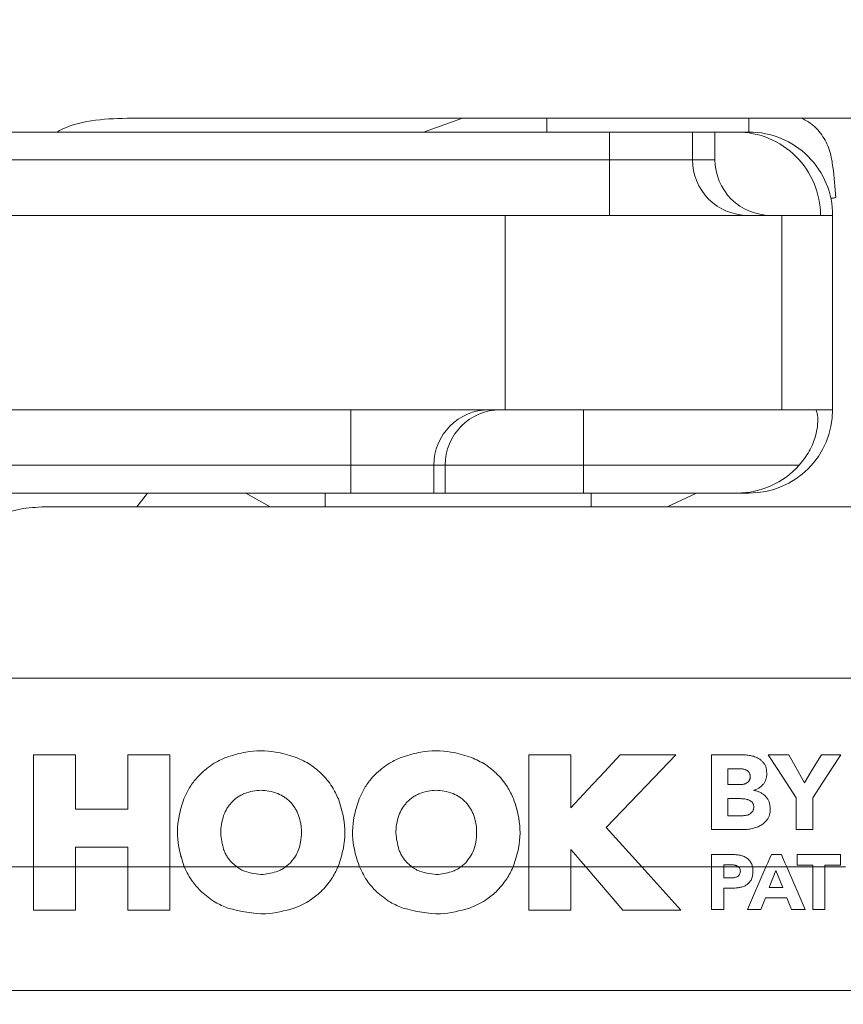
# Model space of a CAD drawing. Units: inches. Extents: x 0 to 33.4, y 0 to 8.5.
# Drawn here: x 4.7 to 4.9, y 3.1 to 3.2 of the extents above; entities that cross this region are included whole.
import ezdxf

# ---------------------------------------------------------------- set-up
doc = ezdxf.new("R2010")
doc.units = ezdxf.units.IN
doc.header["$MEASUREMENT"] = 0
doc.styles.add('SLDTEXTSTYLE0', font='TXT', dxfattribs={"width": 0.75})
doc.dimstyles.new('SLDDIMSTYLE2', dxfattribs={"dimtxt": 0.1377952755905512, "dimasz": 0.13, "dimexe": 0, "dimexo": 0.0625, "dimgap": 0.0344488188976378, "dimtad": 1, "dimlfac": 4, "dimrnd": 1e-09, "dimzin": 12, "dimdsep": 46, "dimtxsty": 'SLDTEXTSTYLE0', "dimsah": 1, "dimcen": 0.09, "dimadec": 0, "dimazin": 3, "dimtfac": 1, "dimtmove": 0, "dimatfit": 0, "dimfxl": 0, "dimfrac": 2, "dimtolj": 1, "dimtzin": 12, "dimarcsym": 0})

# ---------------------------------------------------------------- blocks, each defined once
blk = doc.blocks.new('_D_7')
at = {"color": 7, "linetype": 'Continuous', "lineweight": 0}
for p, q in [((4.971091947608827, 3.952591152332974), (4.929107449284001, 3.952591152332974)), ((4.929107449284001, 3.952591152332974), (4.929107449284004, 3.73384115268497)), ((5.225630437158475, 3.952591152332978), (5.267614935483302, 3.952591152332979)), ((5.267614935483302, 3.952591152332979), (5.267614935483304, 3.733841152684975)), ((4.494495265987644, 3.617123258846265), (4.494495265987644, 3.745221578097319)), ((5.345873218743534, 2.737116098093666), (5.345873218743534, 3.745221578097319)), ((4.929107449284004, 3.73384115268497), (4.97109194760883, 3.73384115268497)), ((5.267614935483304, 3.733841152684975), (5.225630437158478, 3.733841152684974)), ((4.494495265987644, 3.705851499357162), (4.244495265987644, 3.705851499357162)), ((4.494495265987644, 3.705851499357162), (5.345873218743534, 3.705851499357162)), ((5.345873218743534, 3.705851499357162), (5.595873218743534, 3.705851499357162))]:
    blk.add_line(p, q, dxfattribs=at)
for points in [[(4.494495265987644, 3.705851499357162), (4.364495265987644, 3.725851499357162), (4.364495265987644, 3.685851499357162)], [(5.345873218743534, 3.705851499357162), (5.475873218743534, 3.685851499357162), (5.475873218743534, 3.725851499357162)]]:
    blk.add_solid(points, dxfattribs=at)
at = {"color": 7, "linetype": 'Continuous', "lineweight": 0, "char_height": 0.1377952755905512, "attachment_point": 1, "style": 'SLDTEXTSTYLE0'}
for s, insert in [('3.41', (4.53076905092317, 3.911468590266811)), ('8.7', (4.971091947608827, 3.911468590266817))]:
    blk.add_mtext(s, dxfattribs=dict(at, insert=insert))

msp = doc.modelspace()

# ---------------------------------------------------------------- linework, layer by layer
at = {"color": 7, "linetype": 'Continuous', "lineweight": 15}
for p, q in [((4.861622891537983, 3.213494075841282), (4.724620372536107, 3.213494075841282)), ((4.66426032982047, 3.21103340426717), (4.809287476121168, 3.21103340426717)), ((4.809287476121168, 3.21103340426717), (4.809287476121168, 3.206112134451432)), ((4.823995076217716, 3.21103340426717), (4.809287476121168, 3.21103340426717)), ((4.823995076217716, 3.206112134451432), (4.823995076217716, 3.21103340426717)), ((4.823995076217716, 3.21103340426717), (4.827977910207678, 3.21103340426717)), ((4.827977910207678, 3.206112134451432), (4.827977910207678, 3.21103340426717)), ((4.827977910207678, 3.21103340426717), (4.831853018775426, 3.21103340426717)), ((4.834005803906269, 3.21103340426717), (4.831853018775426, 3.21103340426717)), ((4.809287476121168, 3.206112134451432), (4.66426032982047, 3.206112134451432)), ((4.809287476121168, 3.206112134451432), (4.809287476121168, 3.196269668152443)), ((4.823995076217716, 3.206112134451432), (4.809287476121168, 3.206112134451432)), ((4.827977910207678, 3.206112134451432), (4.823995076217716, 3.206112134451432)), ((4.790814307858117, 3.196269668152443), (4.654133846802466, 3.196269668152443)), ((4.790814307858117, 3.196269668152443), (4.790814307858117, 3.161820852774764)), ((4.839839623180158, 3.196269668152443), (4.790814307858117, 3.196269668152443)), ((4.839839623180158, 3.161820852774764), (4.839839623180158, 3.196269668152443)), ((4.846673184238277, 3.196269668152443), (4.839839623180158, 3.196269668152443)), ((4.846673184238277, 3.196269668152443), (4.84882596936912, 3.196269668152443)), ((4.84882596936912, 3.196269668152443), (4.84882596936912, 3.161820852774764)), ((4.654133846802466, 3.161820852774764), (4.790814307858117, 3.161820852774764)), ((4.763447064006853, 3.161820852774764), (4.763447064006853, 3.151978313143288)), ((4.790814307858117, 3.161820852774764), (4.839839623180158, 3.161820852774764)), ((4.804685019289142, 3.161820852774764), (4.804685019289142, 3.151978313143288)), ((4.839839623180158, 3.161820852774764), (4.845812077519189, 3.161820852774764)), ((4.84882596936912, 3.161820852774764), (4.845812077519189, 3.161820852774764)), ((4.66426032982047, 3.151978313143288), (4.763447064006853, 3.151978313143288)), ((4.763447064006853, 3.151978313143288), (4.778154664103402, 3.151978313143288)), ((4.763447064006853, 3.151978313143288), (4.763447064006853, 3.147057043327551)), ((4.778154664103402, 3.147057043327551), (4.778154664103402, 3.151978313143288)), ((4.778154664103402, 3.151978313143288), (4.780172370794682, 3.151978313143288)), ((4.780172370794682, 3.151978313143288), (4.780172370794682, 3.147057043327551)), ((4.780172370794682, 3.151978313143288), (4.804685019289142, 3.151978313143288)), ((4.804685019289142, 3.147057043327551), (4.804685019289142, 3.151978313143288)), ((4.804685019289142, 3.151978313143288), (4.842899347833957, 3.151978313143288)), ((4.763447064006853, 3.147057043327551), (4.66426032982047, 3.147057043327551)), ((4.725572503203678, 3.144596445085925), (4.727463051363904, 3.147057043327551)), ((4.763447064006853, 3.147057043327551), (4.778154664103402, 3.147057043327551)), ((4.780172370794682, 3.147057043327551), (4.778154664103402, 3.147057043327551)), ((4.780172370794682, 3.147057043327551), (4.804685019289142, 3.147057043327551)), ((4.831853018775426, 3.147057043327551), (4.804685019289142, 3.147057043327551)), ((4.831853018775426, 3.147057043327551), (4.834005803906269, 3.147057043327551)), ((4.708697249814712, 3.144596445085925), (4.929120165137052, 3.144596445085925)), ((5.131289799656182, 3.114249115660864), (4.560932271808348, 3.114249115660864)), ((4.707244514930163, 3.100690012296783), (4.707244514930163, 3.080805981998798)), ((4.714663672556754, 3.100690012296783), (4.707244514930163, 3.100690012296783)), ((4.714663672556754, 3.091073630052718), (4.714663672556754, 3.100690012296783)), ((4.731383919403036, 3.100690012296783), (4.723964761776444, 3.100690012296783)), ((4.723964761776444, 3.100690012296783), (4.723964761776444, 3.091073630052718)), ((4.731383919403036, 3.080805981998798), (4.731383919403036, 3.100690012296783)), ((4.795006286098693, 3.100690012296783), (4.795006286098693, 3.080805981998798)), ((4.802425462058406, 3.100690012296783), (4.795006286098693, 3.100690012296783)), ((4.802425462058406, 3.091307560683665), (4.802425462058406, 3.100690012296783)), ((4.821042856988671, 3.100690012296783), (4.811200940683328, 3.100690012296783)), ((4.827341347561304, 3.100696832217999), (4.827341347561304, 3.087414852319231)), ((4.832295396998369, 3.100696832217999), (4.827341347561304, 3.100696832217999)), ((4.841040369309035, 3.100696832217999), (4.837398604712345, 3.100696832217999)), ((4.843854760130286, 3.095725842976624), (4.841040369309035, 3.100696832217999)), ((4.850307542253863, 3.100696832217999), (4.846835322365243, 3.100696832217999)), ((4.83026764375648, 3.098221494146649), (4.83026764375648, 3.095390126854845)), ((4.832258070762898, 3.098221494146649), (4.83026764375648, 3.098221494146649)), ((4.83026764375648, 3.095390126854845), (4.832390325901742, 3.095390126854845)), ((4.834865627306849, 3.094355918802105), (4.834865627306849, 3.094393245037576)), ((4.83026764375648, 3.092911415489131), (4.83026764375648, 3.089893563684945)), ((4.83248188151075, 3.092911415489131), (4.83026764375648, 3.092911415489131)), ((4.842389907052394, 3.093080960197202), (4.842389907052394, 3.087414852319231)), ((4.84531620324757, 3.087414852319231), (4.84531620324757, 3.093080960197202)), ((4.723964761776444, 3.091073630052718), (4.714663672556754, 3.091073630052718)), ((4.83026764375648, 3.089893563684945), (4.832895550065349, 3.089893563684945)), ((4.815045836266767, 3.080805981998798), (4.808717169376067, 3.087818400990735)), ((4.827341347561304, 3.087414852319231), (4.832783644691423, 3.087414852319231)), ((4.842389907052394, 3.087414852319231), (4.84531620324757, 3.087414852319231)), ((4.714663672556754, 3.084308854866645), (4.723964761776444, 3.084308854866645)), ((4.714663672556754, 3.080805981998798), (4.714663672556754, 3.084308854866645)), ((4.723964761776444, 3.084308854866645), (4.723964761776444, 3.080805981998798)), ((4.802425462058406, 3.080805981998798), (4.802425462058406, 3.083922319331936)), ((4.742366852527256, 3.081569079850093), (4.743233715846509, 3.080805981998798)), ((4.751900094065102, 3.080805981998798), (4.752768259035986, 3.081565706555728)), ((4.773406623953167, 3.081569079850093), (4.774273487272422, 3.080805981998798)), ((4.782939865491014, 3.080805981998798), (4.783808030461898, 3.081565706555728)), ((4.82738204709114, 3.083006763241852), (4.82738204709114, 3.080805981998798)), ((4.831003461922913, 3.083006763241852), (4.82738204709114, 3.083006763241852)), ((4.839738277684242, 3.083006763241852), (4.837964878170705, 3.083006763241852)), ((4.84251875223063, 3.083006763241852), (4.84251875223063, 3.081107891844443)), ((4.850226143194192, 3.083006763241852), (4.84251875223063, 3.083006763241852)), ((4.850226143194192, 3.081107891844443), (4.850226143194192, 3.083006763241852)), ((4.688065906483084, 3.080805981998798), (4.707244514930163, 3.080805981998798)), ((4.707244514930163, 3.080805981998798), (4.714663672556754, 3.080805981998798)), ((4.707244514930163, 3.080805981998798), (4.707244514930163, 3.073159750328719)), ((4.714663672556754, 3.073159750328719), (4.714663672556754, 3.080805981998798)), ((4.714663672556754, 3.080805981998798), (4.723964761776444, 3.080805981998798)), ((4.723964761776444, 3.080805981998798), (4.731383919403036, 3.080805981998798)), ((4.723964761776444, 3.080805981998798), (4.723964761776444, 3.073159750328719)), ((4.731383919403036, 3.080805981998798), (4.73396236294997, 3.080805981998798)), ((4.731383919403036, 3.073159750328719), (4.731383919403036, 3.080805981998798)), ((4.733888058808337, 3.080982493293058), (4.73396236294997, 3.080805981998798)), ((4.73396236294997, 3.080805981998798), (4.743233715846509, 3.080805981998798)), ((4.743233715846509, 3.080805981998798), (4.751900094065102, 3.080805981998798)), ((4.751900094065102, 3.080805981998798), (4.761174636924792, 3.080805981998798)), ((4.761174636924792, 3.080805981998798), (4.761248757735208, 3.080982493293058)), ((4.761174636924792, 3.080805981998798), (4.765002134375881, 3.080805981998798)), ((4.764927830234249, 3.080982493293058), (4.765002134375881, 3.080805981998798)), ((4.765002134375881, 3.080805981998798), (4.774273487272422, 3.080805981998798)), ((4.774273487272422, 3.080805981998798), (4.782939865491014, 3.080805981998798)), ((4.782939865491014, 3.080805981998798), (4.792214408350703, 3.080805981998798)), ((4.792214408350703, 3.080805981998798), (4.79228852916112, 3.080982493293058)), ((4.792214408350703, 3.080805981998798), (4.795006286098693, 3.080805981998798)), ((4.795006286098693, 3.080805981998798), (4.802425462058406, 3.080805981998798)), ((4.795006286098693, 3.080805981998798), (4.795006286098693, 3.073159750328719)), ((4.802425462058406, 3.073159750328719), (4.802425462058406, 3.080805981998798)), ((4.802425462058406, 3.080805981998798), (4.805097514523961, 3.080805981998798)), ((4.805097514523961, 3.080805981998798), (4.815045836266767, 3.080805981998798)), ((4.805097514523961, 3.080805981998798), (4.811653622120581, 3.073159750328719)), ((4.815045836266767, 3.080805981998798), (4.82738204709114, 3.080805981998798)), ((4.821946533215993, 3.073159750328719), (4.815045836266767, 3.080805981998798)), ((4.82738204709114, 3.080805981998798), (4.829528452295683, 3.080805981998798)), ((4.82738204709114, 3.080805981998798), (4.82738204709114, 3.073261535819551)), ((4.83063049289815, 3.081189290904114), (4.829528452295683, 3.081189290904114)), ((4.829528452295683, 3.081189290904114), (4.829528452295683, 3.080805981998798)), ((4.829528452295683, 3.080805981998798), (4.829528452295683, 3.078876750952106)), ((4.829528452295683, 3.080805981998798), (4.832154268628695, 3.080805981998798)), ((4.832154268628695, 3.080805981998798), (4.834635986626345, 3.080805981998798)), ((4.837013792491062, 3.080805981998798), (4.833753430155046, 3.073261535819551)), ((4.834635986626345, 3.080805981998798), (4.837013792491062, 3.080805981998798)), ((4.837013792491062, 3.080805981998798), (4.840695486626483, 3.080805981998798)), ((4.838788841985538, 3.080172022655684), (4.837605438989644, 3.077144050968404)), ((4.839985811491378, 3.077144050968404), (4.838788841985538, 3.080172022655684)), ((4.840695486626483, 3.080805981998798), (4.845299263443261, 3.080805981998798)), ((4.84397682205355, 3.073261535819551), (4.840695486626483, 3.080805981998798)), ((4.84251875223063, 3.081107891844443), (4.845299263443261, 3.081107891844443)), ((4.845299263443261, 3.081107891844443), (4.845299263443261, 3.080805981998798)), ((4.845299263443261, 3.080805981998798), (4.847445668647804, 3.080805981998798)), ((4.845299263443261, 3.080805981998798), (4.845299263443261, 3.073261535819551)), ((4.847445668647804, 3.081107891844443), (4.850226143194192, 3.081107891844443)), ((4.847445668647804, 3.080805981998798), (4.847445668647804, 3.081107891844443)), ((4.847445668647804, 3.080805981998798), (4.851124722813724, 3.080805981998798)), ((4.847445668647804, 3.073261535819551), (4.847445668647804, 3.080805981998798)), ((4.829528452295683, 3.078876750952106), (4.830959389098712, 3.078876750952106)), ((4.829528452295683, 3.077059278614368), (4.831098427492529, 3.077059278614368)), ((4.829528452295683, 3.073261535819551), (4.829528452295683, 3.077059278614368)), ((4.837605438989644, 3.077144050968404), (4.839985811491378, 3.077144050968404)), ((4.836120236146834, 3.073261535819551), (4.836930670117965, 3.07532650529818)), ((4.836930670117965, 3.07532650529818), (4.840718219697203, 3.07532650529818)), ((4.840718219697203, 3.07532650529818), (4.841555786688224, 3.073261535819551)), ((4.707244514930163, 3.073159750328719), (4.714663672556754, 3.073159750328719)), ((4.723964761776444, 3.073159750328719), (4.731383919403036, 3.073159750328719)), ((4.795006286098693, 3.073159750328719), (4.802425462058406, 3.073159750328719)), ((4.811653622120581, 3.073159750328719), (4.821946533215993, 3.073159750328719)), ((4.82738204709114, 3.073261535819551), (4.829528452295683, 3.073261535819551)), ((4.833753430155046, 3.073261535819551), (4.836120236146834, 3.073261535819551)), ((4.841555786688224, 3.073261535819551), (4.84397682205355, 3.073261535819551)), ((4.845299263443261, 3.073261535819551), (4.847445668647804, 3.073261535819551)), ((5.091919714462766, 3.058928041401301), (4.587999200795541, 3.058928041401301))]:
    msp.add_line(p, q, dxfattribs=at)
at = {"color": 8, "linetype": 'Continuous', "lineweight": 15}
for p, q in [((4.783237302055001, 3.213494075841282), (4.776310645405664, 3.21103340426717)), ((4.798209687426061, 3.21103340426717), (4.798209687426061, 3.213494075841282)), ((4.744855922106645, 3.147057043327551), (4.749149190843771, 3.144596445085925)), ((4.758895939915161, 3.147057043327551), (4.758895939915161, 3.144596445085925)), ((4.819526304508015, 3.144596445085925), (4.824722644479452, 3.147057043327551))]:
    msp.add_line(p, q, dxfattribs=at)
at = {"color": 7, "linetype": 'Continuous', "lineweight": 15, "flags": 128}
for points in [[(4.811200940683328, 3.100690012296783), (4.808393406449537, 3.09768829363956), (4.805460473664359, 3.094552523197581), (4.802425462058406, 3.091307560683665)], [(4.808717169376067, 3.087818400990735), (4.813004553181176, 3.092295715935077), (4.817133025488712, 3.096607006130685), (4.821042856988671, 3.100690012296783)], [(4.837398604712345, 3.100696832217999), (4.839004329496208, 3.098246793854385), (4.840671066908582, 3.095703623233308), (4.842389907052394, 3.093080960197202)], [(4.846835322365243, 3.100696832217999), (4.845866783553887, 3.099081537544687), (4.844872505039877, 3.097423196701982), (4.843854760130286, 3.095725842976624)], [(4.84531620324757, 3.093080960197202), (4.847035080057625, 3.095703623233308), (4.848701817469999, 3.098246793854385), (4.850307542253863, 3.100696832217999)], [(4.802425462058406, 3.083922319331936), (4.803315058448379, 3.082884811317318), (4.804205938156861, 3.081845763320489), (4.805097514523961, 3.080805981998798)], [(4.837964878170705, 3.083006763241852), (4.83764804516412, 3.082273658377408), (4.837330955493834, 3.081539966853076), (4.837013792491062, 3.080805981998798)], [(4.840695486626483, 3.080805981998798), (4.840376270314097, 3.081539966853076), (4.840057164000441, 3.082273658377408), (4.839738277684242, 3.083006763241852)]]:
    msp.add_lwpolyline(points, dxfattribs=at)
at = {"color": 7, "linetype": 'Continuous', "lineweight": 15}
for centre, radius, start, end in [((4.833818823479723, 3.206093415487608), 0.00982376509630661, 179.8908241125015, 269.8910482672948), ((4.787978557508846, 3.151996959712825), 0.00982391110180066, 90.10980246412437, 180.1087520405368), ((4.789996235264002, 3.151996988538783), 0.00982388222048485, 90.10963402260863, 180.1089204820511)]:
    msp.add_arc(centre, radius, start, end, dxfattribs=at)
for centre, major_axis, ratio, start_param, end_param in [((4.831853027649754, 3.196269641400609), (0.01482017476688036, 0), 0.9961946980917434, 0, 1.570796326794897), ((4.834005799882183, 3.196269641400614), (0.01482017476688036, 0), 0.9961946980917135, 0, 1.570796326794897), ((4.837858031310993, 3.206112161085648), (-0.009880116511253867, 0), 0.9961946980916986, 0, 1.570796326794897), ((4.834005799882183, 3.161820822502976), (-0.01482017476688036, 0), 0.9961946980917135, 1.570796326794897, 3.141592653589793), ((4.831853027649754, 3.161820822502971), (-0.01482017476688036, 0), 0.9961946980917734, 1.570796326794897, 2.41186499736291)]:
    msp.add_ellipse(centre, major_axis=major_axis, ratio=ratio, start_param=start_param, end_param=end_param, dxfattribs=at)
for points, knots in [([(4.724620372536107, 3.213494075841282), (4.720313072035355, 3.213392692093862), (4.71562500646969, 3.213282346030215), (4.711687680559225, 3.211202342335691), (4.711367890629909, 3.21103340426717)], [0, 0, 0, 0, 0.9187799190139043, 1, 1, 1, 1]), ([(4.848514672965242, 3.199279746713092), (4.848525713382284, 3.199281726382213), (4.848547553257869, 3.199285642513926), (4.848745966369795, 3.199320475347653), (4.848986507232929, 3.199363027778339), (4.849220460105065, 3.199404241007765), (4.849343573780564, 3.199425938552932), (4.849406175999857, 3.199436971563483)], [0, 0, 0, 0, 0.2524079953977073, 0.4993071543700507, 0.7514078326470346, 0.8735930731340924, 1, 1, 1, 1]), ([(4.842899347833957, 3.151978313143288), (4.843539389467307, 3.152791111321253), (4.84482304544668, 3.154421244716963), (4.845861432737232, 3.157105179215948), (4.846236654802462, 3.159365634999353), (4.846181264108659, 3.161009377664799), (4.845979590666675, 3.161742165566463), (4.845850768945907, 3.161802677960433), (4.845812077519189, 3.161820852774764)], [0, 0, 0, 0, 0.1898553575651644, 0.3807704878185576, 0.5526420871325681, 0.7265949159191971, 0.9178831588968416, 1, 1, 1, 1]), ([(4.698854728516358, 3.141959115552581), (4.70063722777475, 3.14281780642398), (4.70372489263197, 3.144305240213561), (4.707219899481041, 3.144509924427906), (4.708697249814712, 3.144596445085925)], [0, 0, 0, 0, 0.5772968702295138, 1, 1, 1, 1]), ([(4.753444732887969, 3.10034417629191), (4.752351542222505, 3.100659685437998), (4.749585452209203, 3.101458015249686), (4.745435820200458, 3.101439955693083), (4.742728946227391, 3.100647662564093), (4.741692083655576, 3.10034417629191)], [0, 0, 0, 0, 0.28732293090313, 0.7270104976850142, 1, 1, 1, 1]), ([(4.784484504313881, 3.10034417629191), (4.783391307558217, 3.100659685577735), (4.780625216464536, 3.101458011607309), (4.776475585898988, 3.101439954720634), (4.77376871767098, 3.10064766276423), (4.772731855081488, 3.10034417629191)], [0, 0, 0, 0, 0.2873244128943417, 0.7270104813124946, 1, 1, 1, 1]), ([(4.834031506942678, 3.100574733628492), (4.833885893376635, 3.100593553499831), (4.833594675449666, 3.10063119205279), (4.833016190742752, 3.100682367930966), (4.832582154413688, 3.100691077809617), (4.832295396998369, 3.100696832217999)], [0, 0, 0, 0, 0.2533665983434906, 0.5067171798482178, 1, 1, 1, 1]), ([(4.835598072178916, 3.100089859229803), (4.835470221935188, 3.100151994656998), (4.835214541734897, 3.100276255651794), (4.834694696574804, 3.100455821368392), (4.834291199916163, 3.100528169754582), (4.834031506942678, 3.100574733628492)], [0, 0, 0, 0, 0.2627816915860949, 0.5255216852000023, 1, 1, 1, 1]), ([(4.741692083655576, 3.10034417629191), (4.740984737444982, 3.100045301079827), (4.739768801934471, 3.099531531474305), (4.738209962198879, 3.098524595203521), (4.737396846472762, 3.097808857112053), (4.736987291339072, 3.097448349744746)], [0, 0, 0, 0, 0.4083797690760775, 0.7020090806420032, 0.9999999999999999, 0.9999999999999999, 0.9999999999999999, 0.9999999999999999]), ([(4.758147838557291, 3.097448349744746), (4.757806879433774, 3.097751757171171), (4.757124957348419, 3.098358575439608), (4.75560342496262, 3.099408549765086), (4.754308844049952, 3.099969650747128), (4.753444732887969, 3.10034417629191)], [0, 0, 0, 0, 0.2495382443818887, 0.4990792979216183, 1, 1, 1, 1]), ([(4.772731855081488, 3.10034417629191), (4.772024508870895, 3.100045301079827), (4.770808573360382, 3.099531531474305), (4.769249733624791, 3.098524595203521), (4.768436617898674, 3.097808857112053), (4.768027062764983, 3.097448349744746)], [0, 0, 0, 0, 0.4083797690760775, 0.7020090806420032, 0.9999999999999999, 0.9999999999999999, 0.9999999999999999, 0.9999999999999999]), ([(4.789187609983203, 3.097448349744746), (4.788846650859687, 3.097751757171171), (4.788164728774331, 3.098358575439608), (4.786643196388531, 3.099408549765086), (4.785348615475863, 3.099969650747128), (4.784484504313881, 3.10034417629191)], [0, 0, 0, 0, 0.2495382443818887, 0.4990792979216183, 1, 1, 1, 1]), ([(4.836723835840665, 3.099065844392643), (4.836618764361159, 3.099209600725052), (4.836419587039111, 3.099482110462716), (4.836037669362259, 3.099829065087541), (4.835745961092129, 3.100002123084685), (4.835598072178916, 3.100089859229803)], [0, 0, 0, 0, 0.3550359700534106, 0.6730191111587133, 1, 1, 1, 1]), ([(4.837154444199574, 3.09732295119336), (4.83714402051371, 3.097575014364551), (4.837126375844002, 3.098001693704197), (4.836983966850227, 3.098593030050711), (4.836811440848508, 3.09890661345665), (4.836723835840665, 3.099065844392643)], [0, 0, 0, 0, 0.415387570246422, 0.7031463316619453, 0.9999999999999999, 0.9999999999999999, 0.9999999999999999, 0.9999999999999999]), ([(4.736987291339072, 3.097448349744746), (4.736666940692654, 3.097122224576278), (4.735862461880547, 3.096303244527194), (4.73477922019508, 3.094788640928014), (4.734187336608985, 3.0935125702602), (4.733888058808337, 3.09286734266493)], [0, 0, 0, 0, 0.2464906768651051, 0.6189983667502571, 1, 1, 1, 1]), ([(4.761248757735208, 3.09286734266493), (4.760909761484501, 3.093589918676467), (4.760345172046517, 3.094793350228892), (4.759261348445626, 3.096303260600644), (4.758520694945941, 3.097064919110295), (4.758147838557291, 3.097448349744746)], [0, 0, 0, 0, 0.4273318025755838, 0.7117100019418744, 1, 1, 1, 1]), ([(4.768027062764983, 3.097448349744746), (4.767706712118566, 3.097122224576278), (4.766902233306459, 3.096303244527194), (4.765818991620992, 3.094788640928014), (4.765227108034898, 3.0935125702602), (4.764927830234249, 3.09286734266493)], [0, 0, 0, 0, 0.2464906768651051, 0.6189983667502571, 1, 1, 1, 1]), ([(4.79228852916112, 3.09286734266493), (4.791949525743062, 3.093589918336689), (4.791384925086078, 3.094793347792749), (4.790301101586667, 3.096303255785491), (4.789560459390614, 3.097064918380907), (4.789187609983203, 3.097448349744746)], [0, 0, 0, 0, 0.4273334403477443, 0.7117118244831759, 1, 1, 1, 1]), ([(4.832953189399495, 3.098157108223774), (4.832893896378739, 3.098167225345923), (4.832775299651296, 3.098187461413554), (4.832543672002369, 3.098214155496177), (4.832370673312552, 3.098218600774212), (4.832258070762898, 3.098221494146649)], [0, 0, 0, 0, 0.2587378357024973, 0.5175223017601394, 1, 1, 1, 1]), ([(4.833590668701946, 3.097940044064651), (4.833537911183377, 3.097966440571726), (4.833432387845954, 3.09801923773881), (4.833220976745906, 3.098098001309906), (4.833057703093965, 3.098134039613476), (4.832953189399495, 3.098157108223774)], [0, 0, 0, 0, 0.2646138137265538, 0.5292692588506673, 1, 1, 1, 1]), ([(4.834048446746989, 3.097519628921322), (4.834004717753139, 3.097579586090947), (4.833922866131057, 3.097691813497917), (4.833767757868654, 3.097834699535134), (4.833650253446424, 3.097904599056974), (4.833590668701946, 3.097940044064651)], [0, 0, 0, 0, 0.3611871123161099, 0.6760674878441335, 1, 1, 1, 1]), ([(4.834228148004398, 3.09683463016782), (4.834224199381257, 3.09692466911524), (4.834217058559965, 3.097087498539571), (4.83415842783303, 3.097320806091332), (4.834085502063349, 3.0974526406497), (4.834048446746989, 3.097519628921322)], [0, 0, 0, 0, 0.3782762884531996, 0.6840874094091548, 1, 1, 1, 1]), ([(4.836527158112704, 3.095454586110206), (4.836634072467741, 3.095599261151814), (4.836929220623482, 3.095998651595664), (4.837126800220732, 3.096656250108027), (4.837146861896763, 3.097140085711426), (4.837154444199574, 3.09732295119336)], [0, 0, 0, 0, 0.2610745749523328, 0.7207234171787151, 1, 1, 1, 1]), ([(4.832390325901742, 3.095390126854845), (4.832446604862438, 3.095391038985651), (4.832559179891367, 3.09539286352453), (4.832782320578271, 3.095410876729367), (4.83294619125438, 3.09544327762144), (4.833054938224084, 3.095464779325787)], [0, 0, 0, 0, 0.2516556363307676, 0.503387770303937, 1, 1, 1, 1]), ([(4.833054938224084, 3.095464779325787), (4.83310951288118, 3.095478106351824), (4.833218672123882, 3.095504762828422), (4.833420845320688, 3.095578917158637), (4.833556836626125, 3.095657800702566), (4.833644934741727, 3.095708903172314)], [0, 0, 0, 0, 0.260417535290247, 0.5208824471222716, 1, 1, 1, 1]), ([(4.833644934741727, 3.095708903172314), (4.833688837204471, 3.095739184261599), (4.833776630532073, 3.095799738440695), (4.833929130762982, 3.095944861927773), (4.834013043567151, 3.096074058075007), (4.834068796511906, 3.096159897962384)], [0, 0, 0, 0, 0.251314009463195, 0.5025616283164669, 1, 1, 1, 1]), ([(4.834068796511906, 3.096159897962384), (4.834096385921983, 3.096215243926483), (4.834151535383323, 3.096325876959193), (4.834214206503514, 3.096552524870448), (4.834222669280671, 3.096723768575583), (4.834228148004398, 3.09683463016782)], [0, 0, 0, 0, 0.260893431544335, 0.5215092376813063, 1, 1, 1, 1]), ([(4.834865627306849, 3.094393245037576), (4.835034781192409, 3.094452617049384), (4.835373202444917, 3.094571400904295), (4.835966626165408, 3.094894137908085), (4.83630872848384, 3.095236189115393), (4.836527158112704, 3.095454586110206)], [0, 0, 0, 0, 0.2653894655594356, 0.530956974708332, 1, 1, 1, 1]), ([(4.744606518321111, 3.09381340506927), (4.744393425215493, 3.09371636497014), (4.743967215058472, 3.093522273867252), (4.743185737167909, 3.093047704637456), (4.742693346018428, 3.092586661217459), (4.742370244154741, 3.092284129402259)], [0, 0, 0, 0, 0.2558261082104049, 0.5116809642152542, 1, 1, 1, 1]), ([(4.750526924928069, 3.09381340506927), (4.750001396105673, 3.093983814386977), (4.748590687825246, 3.094441254255745), (4.746491569105356, 3.094432163070221), (4.745107143075581, 3.09397773251068), (4.744606518321111, 3.09381340506927)], [0, 0, 0, 0, 0.2748418268900885, 0.737774265610904, 1, 1, 1, 1]), ([(4.752768259035986, 3.092284129402259), (4.752603634249729, 3.09244580776554), (4.75227439851629, 3.092769150900716), (4.751546972992163, 3.093318896796725), (4.750931586644978, 3.093617229444181), (4.750526924928069, 3.09381340506927)], [0, 0, 0, 0, 0.2550962675451304, 0.5101710905894746, 1, 1, 1, 1]), ([(4.775646271413901, 3.09381340506927), (4.7754331848222, 3.093716364224146), (4.775006982788209, 3.093522269395176), (4.774225508116658, 3.093047705521257), (4.773733117255285, 3.092586661567625), (4.773410015580653, 3.092284129402259)], [0, 0, 0, 0, 0.2558217260003285, 0.5116780886553579, 1, 1, 1, 1]), ([(4.78156669635398, 3.09381340506927), (4.781041161397888, 3.093983814665823), (4.77963045177693, 3.094441250378849), (4.7775313297432, 3.094432158853165), (4.776146902297332, 3.093977732744781), (4.775646271413901, 3.09381340506927)], [0, 0, 0, 0, 0.2748439656129888, 0.7377720969031046, 1, 1, 1, 1]), ([(4.783808030461898, 3.092284129402259), (4.783643405675641, 3.09244580776554), (4.783314169942201, 3.092769150900716), (4.782586744418075, 3.093318896796725), (4.781971358070891, 3.093617229444181), (4.78156669635398, 3.09381340506927)], [0, 0, 0, 0, 0.2550962675451304, 0.5101710905894746, 1, 1, 1, 1]), ([(4.836055813557715, 3.093989696366071), (4.835957217551634, 3.094036755768511), (4.835760024368724, 3.094130875132182), (4.835364785499733, 3.094266482668661), (4.835060814531127, 3.094320946340697), (4.834865627306849, 3.094355918802105)], [0, 0, 0, 0, 0.2635531216220794, 0.52710937271923, 1, 1, 1, 1]), ([(4.836974742942165, 3.093298024356325), (4.836907639505369, 3.093367908092792), (4.836773427385779, 3.093507681029079), (4.83647568051592, 3.09375287324385), (4.836222844935804, 3.0938954834453), (4.836055813557715, 3.093989696366071)], [0, 0, 0, 0, 0.2533641896950815, 0.5067481868311466, 1, 1, 1, 1]), ([(4.733888058808337, 3.09286734266493), (4.73355989317187, 3.09186798602777), (4.732681007478157, 3.089191531963984), (4.732614010418689, 3.084988474159324), (4.733529825043743, 3.082108885052016), (4.733888058808337, 3.080982493293058)], [0, 0, 0, 0, 0.2662144597891484, 0.7129694708046534, 1, 1, 1, 1]), ([(4.733888058808337, 3.09286734266493), (4.733559396755493, 3.091865795760853), (4.732677661278661, 3.089178842918574), (4.732615528129844, 3.084976012184127), (4.733531828198657, 3.082100433860917), (4.733888058808337, 3.080982493293058)], [0, 0, 0, 0, 0.2664432230966611, 0.7148146259453422, 1, 1, 1, 1]), ([(4.742370244154741, 3.092284129402259), (4.742213532009536, 3.092108253318883), (4.741900133467677, 3.091756530049412), (4.741379303743742, 3.090990387217577), (4.741107871267517, 3.090355601336208), (4.740929150802375, 3.089937636509146)], [0, 0, 0, 0, 0.2546334500980902, 0.5092250627009444, 1, 1, 1, 1]), ([(4.754204292446806, 3.089937636509146), (4.754116691105462, 3.090156025662823), (4.753941489607326, 3.090592801017102), (4.753502472840299, 3.091407077209877), (4.753059647235164, 3.091936052782858), (4.752768259035986, 3.092284129402259)], [0, 0, 0, 0, 0.2548348611020044, 0.5096662763051277, 1, 1, 1, 1]), ([(4.761248757735208, 3.080982493293058), (4.761585718989168, 3.082024743356992), (4.762480174289519, 3.084791370329739), (4.762486271488496, 3.08899503108143), (4.761601883125167, 3.091762375924698), (4.761248757735208, 3.09286734266493)], [0, 0, 0, 0, 0.2663691147609438, 0.7070702157816461, 1, 1, 1, 1]), ([(4.761248757735208, 3.080982493293058), (4.761585762424919, 3.082024806213355), (4.762478205184693, 3.084785018897442), (4.762486170736643, 3.088989662778208), (4.761603705448187, 3.091755043371275), (4.761248757735208, 3.09286734266493)], [0, 0, 0, 0, 0.2661591887188089, 0.704832449432388, 1, 1, 1, 1]), ([(4.764927830234249, 3.09286734266493), (4.76459966590282, 3.091867986105525), (4.763720783684778, 3.089191532190737), (4.763653752139203, 3.084988470617337), (4.764569587909851, 3.082108884707928), (4.764927830234249, 3.080982493293058)], [0, 0, 0, 0, 0.2662143518494718, 0.7129691975044898, 1, 1, 1, 1]), ([(4.764927830234249, 3.09286734266493), (4.764599168181405, 3.091865795760853), (4.763717432704572, 3.089178842918574), (4.763655299555756, 3.084976012184127), (4.764571599624569, 3.082100433860917), (4.764927830234249, 3.080982493293058)], [0, 0, 0, 0, 0.2664432230966611, 0.7148146259453422, 1, 1, 1, 1]), ([(4.773410015580653, 3.092284129402259), (4.773253304783021, 3.092108252469872), (4.772939906769018, 3.091756525070403), (4.772419049406587, 3.090990395688969), (4.772147620901375, 3.090355603508938), (4.771968903895165, 3.089937636509146)], [0, 0, 0, 0, 0.2546325534861658, 0.5092267908111389, 1, 1, 1, 1]), ([(4.785244063872717, 3.089937636509146), (4.785156462531373, 3.090156025662823), (4.784981261033237, 3.090592801017102), (4.784542244266211, 3.091407077209877), (4.784099418661076, 3.091936052782858), (4.783808030461898, 3.092284129402259)], [0, 0, 0, 0, 0.2548348611020044, 0.5096662763051277, 1, 1, 1, 1]), ([(4.79228852916112, 3.080982493293058), (4.79262549041508, 3.082024743356992), (4.793519945715431, 3.084791370329739), (4.793526042914408, 3.08899503108143), (4.792641654551078, 3.091762375924698), (4.79228852916112, 3.09286734266493)], [0, 0, 0, 0, 0.2663691147609438, 0.7070702157816461, 1, 1, 1, 1]), ([(4.79228852916112, 3.080982493293058), (4.792625533850831, 3.082024806213355), (4.793517976610604, 3.084785018897442), (4.793525942162556, 3.088989662778208), (4.792643476874099, 3.091755043371275), (4.79228852916112, 3.09286734266493)], [0, 0, 0, 0, 0.2661591887188089, 0.704832449432388, 1, 1, 1, 1]), ([(4.833251615952046, 3.09285714944935), (4.833182901387949, 3.092865815375385), (4.833045483292914, 3.09288314583601), (4.832788928548123, 3.092905246986742), (4.832600748096493, 3.092909027487526), (4.83248188151075, 3.092911415489131)], [0, 0, 0, 0, 0.2692175929240252, 0.5383919589048696, 1, 1, 1, 1]), ([(4.834021313727098, 3.092650351838294), (4.833957150921406, 3.092675380448302), (4.833828825592114, 3.092725437558281), (4.833573475741239, 3.092802189667942), (4.833378381517326, 3.092835503353777), (4.833251615952046, 3.09285714944935)], [0, 0, 0, 0, 0.2593885559992241, 0.5187759715874802, 1, 1, 1, 1]), ([(4.834611310244742, 3.092209550263804), (4.834569910446754, 3.092257038134044), (4.834487097229261, 3.092352029499159), (4.834296934996828, 3.092512140711887), (4.834130377126677, 3.09259566166391), (4.834021313727098, 3.092650351838294)], [0, 0, 0, 0, 0.2565490327692031, 0.5131824762638341, 1, 1, 1, 1]), ([(4.834845277541931, 3.091449972371846), (4.834842454743361, 3.091524956079313), (4.834836900810241, 3.091672488567389), (4.8347820873904, 3.09193866152789), (4.83467700343293, 3.092105346948788), (4.834611310244742, 3.092209550263804)], [0, 0, 0, 0, 0.279243652849022, 0.5494194975932077, 1, 1, 1, 1]), ([(4.837568149420417, 3.09231126242215), (4.837494176471515, 3.092485559031577), (4.837382067821351, 3.092749711777967), (4.837168120817966, 3.093072850088324), (4.837039416527866, 3.093222716737711), (4.836974742942165, 3.093298024356325)], [0, 0, 0, 0, 0.4910994060763575, 0.7442787171377607, 1, 1, 1, 1]), ([(4.837774983697716, 3.091110882955703), (4.837765889188249, 3.091312443359636), (4.837752132409887, 3.091617333009144), (4.837666045776096, 3.092016735308732), (4.83760086595497, 3.092212832747049), (4.837568149420417, 3.09231126242215)], [0, 0, 0, 0, 0.4927826354769936, 0.7454059531617606, 1, 1, 1, 1]), ([(4.833580512152609, 3.089968216155887), (4.833637794797974, 3.089981699482395), (4.833752366858741, 3.09000866772896), (4.833967748476113, 3.090086319662457), (4.834112956736042, 3.090172797538948), (4.83420779823948, 3.090229279806724)], [0, 0, 0, 0, 0.257509052687707, 0.5150485394794891, 1, 1, 1, 1]), ([(4.83420779823948, 3.090229279806724), (4.834254779974362, 3.090262718578066), (4.834348755954076, 3.090329605024578), (4.834513390942837, 3.090486267831231), (4.83460712880923, 3.090625633619424), (4.83466898624513, 3.090717600832265)], [0, 0, 0, 0, 0.2537376961375148, 0.5075429556709433, 1, 1, 1, 1]), ([(4.83466898624513, 3.090717600832265), (4.83470136779495, 3.090780266338667), (4.834766091542046, 3.090905521195543), (4.834831661789713, 3.091152948872684), (4.834840064676967, 3.091336255305941), (4.834845277541931, 3.091449972371846)], [0, 0, 0, 0, 0.2754127207086712, 0.5504907387602926, 0.9999999999999999, 0.9999999999999999, 0.9999999999999999, 0.9999999999999999]), ([(4.837323988907646, 3.089357869873326), (4.837407451270663, 3.089508739257774), (4.837574266506112, 3.089810280107796), (4.837740426823704, 3.090404689850634), (4.837761848951707, 3.090842465532722), (4.837774983697716, 3.091110882955703)], [0, 0, 0, 0, 0.2792112221200935, 0.558056159380095, 1, 1, 1, 1]), ([(4.740929150802375, 3.089937636509146), (4.740774344285329, 3.089414371150656), (4.740471082466674, 3.088389308334934), (4.740335006387896, 3.086328446757567), (4.74069572358901, 3.084853212671666), (4.740929150802375, 3.083898559606411)], [0, 0, 0, 0, 0.2689936689076468, 0.5269513893638663, 1, 1, 1, 1]), ([(4.740929150802375, 3.089937636509146), (4.740774494249234, 3.089415041753472), (4.740471547816149, 3.088391365653333), (4.740334764062434, 3.086330827462801), (4.740695544691318, 3.084854490479021), (4.740929150802375, 3.083898559606411)], [0, 0, 0, 0, 0.2688093319843701, 0.5265527172994626, 1, 1, 1, 1]), ([(4.7547129082379, 3.086926604626176), (4.754706470658294, 3.087194318979514), (4.75469359481774, 3.087729776020652), (4.754569939962123, 3.088749383134621), (4.75434805105372, 3.089470460765769), (4.754204292446806, 3.089937636509146)], [0, 0, 0, 0, 0.2603972800659227, 0.5208221201662432, 0.9999999999999999, 0.9999999999999999, 0.9999999999999999, 0.9999999999999999]), ([(4.771968903895165, 3.089937636509146), (4.771814104947284, 3.089414370729136), (4.771510857563081, 3.088389305758068), (4.771374778141959, 3.08632844873049), (4.771735484067252, 3.084853213226676), (4.771968903895165, 3.083898559606411)], [0, 0, 0, 0, 0.2689932848312072, 0.5269513204706384, 1, 1, 1, 1]), ([(4.771968903895165, 3.089937636509146), (4.771814254911481, 3.089415041332639), (4.771511322913074, 3.088391363081374), (4.771374535808821, 3.086330829431811), (4.771735305168985, 3.084854491033405), (4.771968903895165, 3.083898559606411)], [0, 0, 0, 0, 0.2688089481162626, 0.5265526478289436, 0.9999999999999999, 0.9999999999999999, 0.9999999999999999, 0.9999999999999999]), ([(4.785752679663811, 3.086926604626176), (4.785746242084206, 3.087194318979514), (4.785733366243651, 3.087729776020652), (4.785609711388035, 3.088749383134621), (4.785387822479631, 3.089470460765769), (4.785244063872717, 3.089937636509146)], [0, 0, 0, 0, 0.2603972800659227, 0.5208221201662432, 0.9999999999999999, 0.9999999999999999, 0.9999999999999999, 0.9999999999999999]), ([(4.832895550065349, 3.089893563684945), (4.832954604757501, 3.089894589937831), (4.833072710751216, 3.089896642384678), (4.833302344119573, 3.089915512084736), (4.833470435642104, 3.089947360128045), (4.833580512152609, 3.089968216155887)], [0, 0, 0, 0, 0.256593594212114, 0.5131724562654797, 1, 1, 1, 1]), ([(4.836160935676669, 3.088221876329754), (4.836276977505919, 3.088297835875472), (4.836509069986874, 3.088449760741979), (4.836923639201924, 3.088811180095159), (4.837164520398457, 3.089140110742578), (4.837323988907646, 3.089357869873326)], [0, 0, 0, 0, 0.2525895325591476, 0.5051982690619449, 1, 1, 1, 1]), ([(4.752768259035986, 3.081565706555728), (4.753121135495369, 3.082002070539775), (4.753982733504647, 3.083067515201721), (4.754617767342173, 3.084971220855989), (4.75468472155097, 3.086347297591747), (4.7547129082379, 3.086926604626176)], [0, 0, 0, 0, 0.2865480416669805, 0.6996477540460473, 1, 1, 1, 1]), ([(4.783808030461898, 3.081565706555728), (4.784160908427435, 3.082002070104085), (4.785022508833039, 3.08306751211797), (4.785657509824925, 3.084971225361259), (4.785724484362746, 3.086347298117759), (4.785752679663811, 3.086926604626176)], [0, 0, 0, 0, 0.2865482616557561, 0.6996472508357674, 1, 1, 1, 1]), ([(4.832783644691423, 3.087414852319231), (4.83293616501973, 3.087417493171449), (4.833241204670014, 3.08742277485846), (4.833835324130487, 3.087472583236248), (4.83427123221409, 3.087552426128274), (4.834557080871203, 3.087604783458463)], [0, 0, 0, 0, 0.2560895620463097, 0.51217743441709, 1, 1, 1, 1]), ([(4.834557080871203, 3.087604783458463), (4.834704683348607, 3.087638841747145), (4.834999913668454, 3.087706964177321), (4.835547261825579, 3.087891034124666), (4.835920697682014, 3.088092359864687), (4.836160935676669, 3.088221876329754)], [0, 0, 0, 0, 0.2628743159841008, 0.5257938061250429, 1, 1, 1, 1]), ([(4.740929150802375, 3.083898559606411), (4.741018572034257, 3.083677478511929), (4.741197434487073, 3.083235266902915), (4.741640092265978, 3.082426647625921), (4.742080985685049, 3.081906399053022), (4.742366852527256, 3.081569079850093)], [0, 0, 0, 0, 0.2601036095865881, 0.5202653622421513, 1, 1, 1, 1]), ([(4.771968903895165, 3.083898559606411), (4.772058332526815, 3.083677479060228), (4.772237208884039, 3.083235270764909), (4.772679861601798, 3.082426646737614), (4.773120756288836, 3.081906398703611), (4.773406623953167, 3.081569079850093)], [0, 0, 0, 0, 0.2601055390377978, 0.5202666132613333, 1, 1, 1, 1]), ([(4.832434398725942, 3.082867798180521), (4.832310973165353, 3.082890617574836), (4.832064111636487, 3.08293625828768), (4.831586971940201, 3.082992372797717), (4.83123243884039, 3.083001116244472), (4.831003461922913, 3.083006763241852)], [0, 0, 0, 0, 0.2615104502745449, 0.5230429520556644, 1, 1, 1, 1]), ([(4.833611018466864, 3.082393043664926), (4.833513543836277, 3.082453052056928), (4.833318614232502, 3.082573056739228), (4.832927707026443, 3.082744938070933), (4.832625451864155, 3.08282021574683), (4.832434398725942, 3.082867798180521)], [0, 0, 0, 0, 0.2689962210469754, 0.5379381944787394, 1, 1, 1, 1]), ([(4.83440788592805, 3.081484307496057), (4.834355204503153, 3.08157848793918), (4.834249824424732, 3.081766879625655), (4.83399902545702, 3.082090517540558), (4.833762280258495, 3.082275105986616), (4.833611018466864, 3.082393043664926)], [0, 0, 0, 0, 0.2652243493729785, 0.5305354361881339, 1, 1, 1, 1]), ([(4.834635986626345, 3.080805981998798), (4.834610406404356, 3.080922008930723), (4.834558750774203, 3.081156308863141), (4.834458494571988, 3.081374278112485), (4.83440788592805, 3.081484307496057)], [0, 0, 0, 0, 0.4952068518664933, 1, 1, 1, 1]), ([(4.73396236294997, 3.080805981998798), (4.73441211042581, 3.079888791862825), (4.735205559258189, 3.078270676183361), (4.736448766402651, 3.076971152566571), (4.736987291339072, 3.076408232801972)], [0, 0, 0, 0, 0.566826060468201, 1, 1, 1, 1]), ([(4.743233715846509, 3.080805981998798), (4.743475032558158, 3.080642897192192), (4.74391018093424, 3.080348818558874), (4.744389582826965, 3.080135032595647), (4.744603126693625, 3.080039804183083)], [0, 0, 0, 0, 0.5545619032809923, 1, 1, 1, 1]), ([(4.744603126693625, 3.080039804183083), (4.745718710809708, 3.079743766998186), (4.747705359811147, 3.079216579519193), (4.749666878613967, 3.079788875599648), (4.750526924928069, 3.080039804183083)], [0, 0, 0, 0, 0.5615406220599896, 1, 1, 1, 1]), ([(4.750526924928069, 3.080039804183083), (4.750797897748361, 3.08016256418209), (4.751277317640629, 3.080379757867551), (4.751711371639219, 3.080676821598921), (4.751900094065102, 3.080805981998798)], [0, 0, 0, 0, 0.5652097976374431, 1, 1, 1, 1]), ([(4.758149525204473, 3.076404786175121), (4.758827891620388, 3.077135286088506), (4.760054295974831, 3.078455941494901), (4.760828618715522, 3.080080170086901), (4.761174636924792, 3.080805981998798)], [0, 0, 0, 0, 0.553134383010046, 1, 1, 1, 1]), ([(4.765002134375881, 3.080805981998798), (4.765451881851722, 3.079888791862825), (4.7662453306841, 3.078270676183361), (4.767488537828562, 3.076971152566571), (4.768027062764983, 3.076408232801972)], [0, 0, 0, 0, 0.566826060468201, 1, 1, 1, 1]), ([(4.774273487272422, 3.080805981998798), (4.774514797508425, 3.080642896639795), (4.774949937656885, 3.080348814679146), (4.775429335580339, 3.080135032050229), (4.775642879786416, 3.080039804183083)], [0, 0, 0, 0, 0.554557507178179, 0.9999999999999999, 0.9999999999999999, 0.9999999999999999, 0.9999999999999999]), ([(4.775642879786416, 3.080039804183083), (4.776758470077828, 3.079743766379885), (4.778745125416012, 3.079216579036508), (4.780706650061842, 3.079788875976607), (4.78156669635398, 3.080039804183083)], [0, 0, 0, 0, 0.5615419393441915, 1, 1, 1, 1]), ([(4.78156669635398, 3.080039804183083), (4.781837669174273, 3.08016256418209), (4.782317089066541, 3.080379757867551), (4.782751143065131, 3.080676821598921), (4.782939865491014, 3.080805981998798)], [0, 0, 0, 0, 0.5652097976374431, 1, 1, 1, 1]), ([(4.789189296630386, 3.076404786175121), (4.789867663046301, 3.077135286088506), (4.791094067400742, 3.078455941494901), (4.791868390141435, 3.080080170086901), (4.792214408350703, 3.080805981998798)], [0, 0, 0, 0, 0.553134383010046, 1, 1, 1, 1]), ([(4.831264562239993, 3.081155411295494), (4.831209407365958, 3.081160876352929), (4.831099099300992, 3.081171806301027), (4.83088774116959, 3.081185640600648), (4.830731403571805, 3.081187859001075), (4.83063049289815, 3.081189290904114)], [0, 0, 0, 0, 0.2617443769954668, 0.5234807666103596, 1, 1, 1, 1]), ([(4.831861342012609, 3.080995986470517), (4.831810466819626, 3.08101827942803), (4.831708731157013, 3.081062858891442), (4.831509511120949, 3.081120784550137), (4.83135953136714, 3.081141986160545), (4.831264562239993, 3.081155411295494)], [0, 0, 0, 0, 0.2684139464088428, 0.5367502134261489, 1, 1, 1, 1]), ([(4.832154268628695, 3.080805981998798), (4.832116230270442, 3.080837775258972), (4.832026403589358, 3.080912854289017), (4.831921704700088, 3.080965585198518), (4.831861342012609, 3.080995986470517)], [0, 0, 0, 0, 0.4234639173484832, 1, 1, 1, 1]), ([(4.832302180253341, 3.080646777171279), (4.832276485288125, 3.080678394173861), (4.832230683089533, 3.080734752616809), (4.832177580669955, 3.080784251788657), (4.832154268628695, 3.080805981998798)], [0, 0, 0, 0, 0.5609985111030037, 1, 1, 1, 1]), ([(4.832475098255778, 3.080046550771812), (4.832468713899513, 3.080174053088175), (4.832457939779518, 3.080389223607974), (4.832347270781006, 3.080572218482276), (4.832302180253341, 3.080646777171279)], [0, 0, 0, 0, 0.5925640579427968, 1, 1, 1, 1]), ([(4.832342843116934, 3.079476904019087), (4.832385245640174, 3.07957166615145), (4.832466456231887, 3.079753157446147), (4.832472303854854, 3.079951681955127), (4.832475098255778, 3.080046550771812)], [0, 0, 0, 0, 0.5221304554700791, 0.9999999999999999, 0.9999999999999999, 0.9999999999999999, 0.9999999999999999]), ([(4.834428235692967, 3.078615613968783), (4.834516279088787, 3.078857497184287), (4.834684671049726, 3.079320123467583), (4.834696988538867, 3.079811899054687), (4.83470286585375, 3.080046550771812)], [0, 0, 0, 0, 0.5228479752195161, 1, 1, 1, 1]), ([(4.83470286585375, 3.080046550771812), (4.834699976251328, 3.080194342163462), (4.834694994370572, 3.080449145067934), (4.834653438965655, 3.080700442644981), (4.834635986626345, 3.080805981998798)], [0, 0, 0, 0, 0.5800223979209032, 1, 1, 1, 1]), ([(4.830959389098712, 3.078876750952106), (4.83106578878989, 3.078879954605976), (4.831253569472866, 3.078885608610278), (4.831438662915222, 3.078917287774552), (4.8315188793021, 3.078931016991887)], [0, 0, 0, 0, 0.5666168079247784, 1, 1, 1, 1]), ([(4.8315188793021, 3.078931016991887), (4.831615196104471, 3.078954904256269), (4.831783867519817, 3.078996735988563), (4.831935384496133, 3.079081248398284), (4.832000380406425, 3.079117501504268)], [0, 0, 0, 0, 0.5710321584202559, 1, 1, 1, 1]), ([(4.832000380406425, 3.079117501504268), (4.832076277027603, 3.079172139151111), (4.832213283450336, 3.079270769477789), (4.832302879880486, 3.07941332093316), (4.832342843116934, 3.079476904019087)], [0, 0, 0, 0, 0.5539639650744512, 0.9999999999999999, 0.9999999999999999, 0.9999999999999999, 0.9999999999999999]), ([(4.833672067761618, 3.077693311289969), (4.833842428845964, 3.077836569501868), (4.83415271023258, 3.078097487990399), (4.834342603838063, 3.078454583156818), (4.834428235692967, 3.078615613968783)], [0, 0, 0, 0, 0.5490535097973201, 1, 1, 1, 1]), ([(4.736987291339072, 3.076408232801972), (4.73777605641059, 3.07574419202395), (4.739203364005166, 3.074542578920375), (4.740922834564758, 3.073826165510715), (4.741692083655576, 3.073505659666078)], [0, 0, 0, 0, 0.5526244479574242, 1, 1, 1, 1]), ([(4.753444732887969, 3.073505659666078), (4.754414383225542, 3.073923829041287), (4.756127232254273, 3.074662508728613), (4.757537580468401, 3.07587757397668), (4.758149525204473, 3.076404786175121)], [0, 0, 0, 0, 0.5661037962528604, 1, 1, 1, 1]), ([(4.768027062764983, 3.076408232801972), (4.768815827836502, 3.07574419202395), (4.770243135431079, 3.074542578920375), (4.77196260599067, 3.073826165510715), (4.772731855081488, 3.073505659666078)], [0, 0, 0, 0, 0.5526244479574242, 1, 1, 1, 1]), ([(4.784484504313881, 3.073505659666078), (4.785454154651454, 3.073923829041287), (4.787167003680184, 3.074662508728613), (4.788577351894314, 3.07587757397668), (4.789189296630386, 3.076404786175121)], [0, 0, 0, 0, 0.5661037962528604, 1, 1, 1, 1]), ([(4.831098427492529, 3.077059278614368), (4.831375616429212, 3.07706635204188), (4.831856595845384, 3.077078625883237), (4.832329145498098, 3.077167435187051), (4.832529364295558, 3.077205063596915)], [0, 0, 0, 0, 0.5763010377631747, 1, 1, 1, 1]), ([(4.832529364295558, 3.077205063596915), (4.832763103289137, 3.077266418339102), (4.833169068631251, 3.077372981213021), (4.833522239071685, 3.077597894354079), (4.833672067761618, 3.077693311289969)], [0, 0, 0, 0, 0.5757609562458786, 1, 1, 1, 1]), ([(4.741692083655576, 3.073505659666078), (4.743906318011134, 3.072965997761214), (4.747844249644234, 3.072006229577234), (4.751739651563759, 3.073049154373555), (4.753444732887969, 3.073505659666078)], [0, 0, 0, 0, 0.5622835950086541, 1, 1, 1, 1]), ([(4.772731855081488, 3.073505659666078), (4.774946089437046, 3.072965997761214), (4.778884021070146, 3.072006229577234), (4.782779422989671, 3.073049154373555), (4.784484504313881, 3.073505659666078)], [0, 0, 0, 0, 0.5622835950086541, 1, 1, 1, 1])]:
    msp.add_open_spline(points, degree=3, knots=knots, dxfattribs=at)
at = {"color": 8, "linetype": 'Continuous', "lineweight": 15}
for points, knots in [([(4.834005803906269, 3.21103340426717), (4.834005803906269, 3.211097024446651), (4.834005803906269, 3.211224263894502), (4.834005803906269, 3.21209066240581), (4.834005803906269, 3.213059056663409), (4.834005803906269, 3.213494075841282)], [0, 0, 0, 0, 0.355167729224807, 0.7103303720599321, 1, 1, 1, 1]), ([(4.849406175999857, 3.199436971563483), (4.849252023084067, 3.201248610872141), (4.849013259871414, 3.204054609184189), (4.848447537712097, 3.207664116285418), (4.847207422099742, 3.210309180413915), (4.845471163375951, 3.212347521220612), (4.843916358218896, 3.213179846443187), (4.843329369532976, 3.213494075841282)], [0, 0, 0, 0, 0.3265020703730994, 0.5057100792463538, 0.6899912064209541, 0.8829617630604742, 1, 1, 1, 1]), ([(4.806015967247251, 3.147057043327551), (4.806015967247251, 3.14699342475248), (4.806015967247251, 3.146866188513426), (4.806015967247251, 3.145999771076319), (4.806015967247251, 3.145031434746901), (4.806015967247251, 3.144596445085925)], [0, 0, 0, 0, 0.3551692298297017, 0.7103333732482312, 0.9999999999999999, 0.9999999999999999, 0.9999999999999999, 0.9999999999999999])]:
    msp.add_open_spline(points, degree=3, knots=knots, dxfattribs=at)

# ---------------------------------------------------------------- dimensions: what is measured, and where the dimension line sits
at = {"color": 7, "linetype": 'Continuous', "lineweight": 0}
dim = msp.add_linear_dim(base=(5.345873218743534, 3.705851499357267), p1=(4.494495265987644, 3.577753180106107), p2=(5.345873218743534, 2.697746019353509), dimstyle='SLDDIMSTYLE2', dxfattribs=at)
dim.commit()
dim.dimension.update_dxf_attribs({"geometry": '_D_7', "text_midpoint": (4.920184242365589, 3.705851499357267), "dimtype": 160})

doc.saveas('drawing.dxf')
